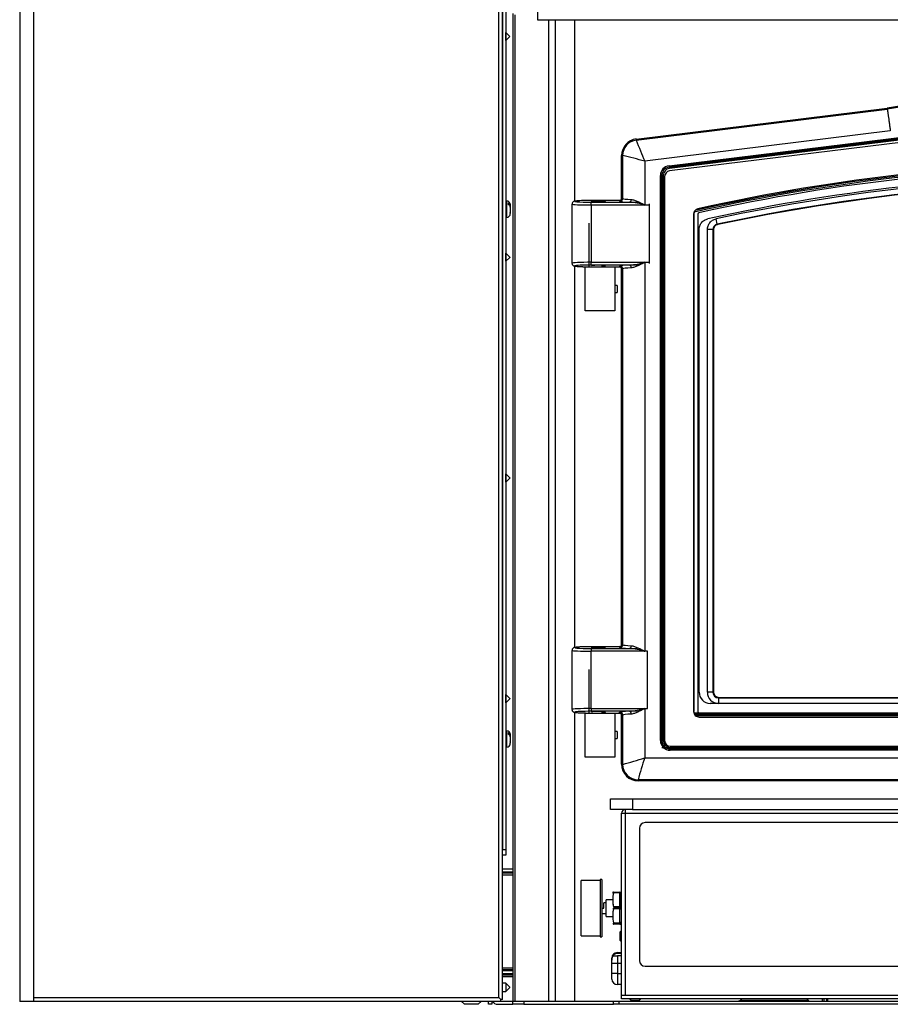
# Model space of a CAD drawing. Units: inches. Extents: x -73 to 137, y -40 to 51.
# Drawn here: x 30 to 50, y -40 to -18 of the extents above; entities that cross this region are included whole.
import ezdxf

# ---------------------------------------------------------------- set-up
doc = ezdxf.new("R2010")
doc.units = ezdxf.units.IN
doc.header["$MEASUREMENT"] = 0
doc.layers.add('Default', color=7, linetype='Continuous')
doc.layers.add('DV1_Default', color=7, linetype='Continuous')

# ---------------------------------------------------------------- blocks, each defined once
blk = doc.blocks.new('SE')
at = {"layer": 'DV1_Default', "color": 7, "linetype": 'Continuous'}
for p, q in [((30.385, -8.043), (30.385, -40.043)), ((30.697, -8.355), (30.697, -40.043)), ((41.243, -39.949), (41.243, -16.239)), ((41.326, -39.995), (41.326, -16.192)), ((41.328, -16.229), (41.328, -36.6)), ((41.401, -16.229), (41.401, -36.6)), ((42.12, -17.517), (42.12, -17.8)), ((41.572, -40.032), (41.572, -17.663)), ((41.613, -40.032), (41.613, -17.69)), ((42.12, -17.8), (68.682, -17.8)), ((42.377, -40.032), (42.377, -17.8)), ((42.526, -40.032), (42.526, -17.8)), ((42.964, -21.912), (42.964, -17.8)), ((41.406, -18.09), (41.401, -18.09)), ((41.401, -18.274), (41.406, -18.274)), ((41.406, -18.274), (41.406, -18.09)), ((41.496, -18.18), (41.406, -18.09)), ((41.406, -18.274), (41.496, -18.184)), ((41.496, -18.18), (41.496, -18.184)), ((44.356, -20.503), (50.044, -19.801)), ((44.359, -20.527), (50.048, -19.825)), ((50.048, -19.825), (50.044, -19.801)), ((45.102, -21.108), (51.96, -20.263)), ((51.963, -20.294), (45.105, -21.139)), ((45.106, -21.141), (51.964, -20.296)), ((44.356, -20.503), (44.359, -20.527)), ((50.116, -20.32), (44.55, -21.006)), ((51.967, -20.327), (45.11, -21.172)), ((50.407, -20.573), (45.113, -21.226)), ((50.407, -20.573), (45.113, -21.226)), ((44.051, -20.875), (44.026, -20.875)), ((44.026, -21.856), (44.026, -20.875)), ((44.051, -21.851), (44.051, -20.875)), ((44.55, -21.006), (44.55, -21.998)), ((45.102, -21.108), (45.105, -21.139)), ((45.106, -21.141), (45.105, -21.139)), ((45.106, -21.141), (45.11, -21.172)), ((44.906, -34.129), (44.906, -21.329)), ((44.906, -21.329), (44.938, -21.329)), ((44.939, -21.329), (44.938, -21.329)), ((44.938, -21.329), (44.938, -34.129)), ((44.939, -34.129), (44.939, -21.329)), ((44.939, -21.329), (44.971, -21.329)), ((44.971, -21.329), (44.971, -34.129)), ((45.001, -21.352), (45.001, -34.129)), ((45.002, -21.352), (45.002, -34.129)), ((44.033, -21.833), (44.051, -21.851)), ((41.328, -22.014), (41.326, -22.014)), ((41.416, -22.28), (41.416, -21.908)), ((41.418, -21.908), (41.416, -21.908)), ((41.418, -21.908), (41.418, -22.28)), ((41.457, -21.951), (41.457, -21.989)), ((41.504, -22.006), (41.504, -21.994)), ((41.504, -22.006), (41.504, -22.021)), ((41.504, -22.021), (41.504, -22.025)), ((41.504, -22.025), (41.504, -22.045)), ((41.504, -22.045), (41.504, -22.162)), ((42.901, -21.978), (42.901, -23.316)), ((42.901, -21.978), (42.901, -23.316)), ((43.979, -21.896), (43.339, -21.896)), ((43.979, -21.896), (43.339, -21.896)), ((43.971, -21.896), (43.339, -21.896)), ((43.97, -21.896), (43.339, -21.896)), ((43.339, -21.935), (44.417, -21.935)), ((43.339, -21.998), (43.339, -21.935)), ((43.339, -21.935), (44.205, -21.935)), ((43.339, -21.998), (43.339, -21.935)), ((43.339, -21.998), (43.339, -23.296)), ((44.652, -21.998), (43.339, -21.998)), ((43.339, -21.998), (43.339, -23.296)), ((44.55, -21.998), (43.339, -21.998)), ((43.988, -21.913), (43.971, -21.896)), ((44.652, -21.968), (44.652, -21.998)), ((44.652, -21.998), (44.652, -23.296)), ((41.326, -22.174), (41.328, -22.174)), ((41.416, -22.28), (41.418, -22.28)), ((41.504, -22.166), (41.504, -22.162)), ((41.504, -22.166), (41.504, -22.193)), ((41.504, -22.166), (41.504, -22.166)), ((45.659, -22.205), (45.659, -33.473)), ((45.66, -22.205), (45.66, -33.473)), ((45.755, -22.206), (45.755, -33.471)), ((43.28, -22.408), (43.28, -23.398)), ((46.194, -22.434), (46.168, -22.312)), ((46.194, -22.434), (46.204, -22.442)), ((45.783, -33.037), (45.783, -22.555)), ((45.97, -33.037), (45.97, -22.556)), ((46.095, -22.556), (45.97, -22.556)), ((46.105, -22.564), (46.095, -22.556)), ((46.095, -22.556), (46.095, -33.037)), ((46.105, -22.564), (46.105, -33.027)), ((41.406, -23.09), (41.401, -23.09)), ((41.406, -23.274), (41.406, -23.09)), ((41.496, -23.18), (41.406, -23.09)), ((41.406, -23.274), (41.496, -23.184)), ((41.496, -23.18), (41.496, -23.184)), ((41.401, -23.274), (41.406, -23.274)), ((42.964, -32.021), (42.964, -23.382)), ((43.198, -23.398), (43.87, -23.398)), ((43.198, -24.398), (43.198, -23.398)), ((43.339, -23.296), (44.652, -23.296)), ((43.339, -23.359), (43.339, -23.296)), ((43.339, -23.296), (44.55, -23.296)), ((43.339, -23.359), (43.339, -23.296)), ((44.417, -23.359), (43.339, -23.359)), ((44.205, -23.359), (43.339, -23.359)), ((43.589, -23.398), (43.589, -23.366)), ((43.589, -23.398), (43.984, -23.398)), ((43.589, -23.398), (43.971, -23.398)), ((43.87, -23.398), (43.984, -23.398)), ((43.87, -23.398), (43.97, -23.398)), ((43.87, -23.398), (43.87, -23.865)), ((43.971, -23.398), (43.988, -23.38)), ((44.55, -23.296), (44.55, -32.107)), ((44.652, -23.296), (44.652, -23.326)), ((44.026, -31.965), (44.026, -23.445)), ((44.051, -23.443), (44.033, -23.46)), ((44.051, -31.96), (44.051, -23.443)), ((43.924, -23.819), (43.87, -23.819)), ((43.924, -23.819), (43.924, -23.978)), ((43.87, -23.931), (43.87, -24.398)), ((43.87, -23.978), (43.924, -23.978)), ((43.87, -24.398), (43.198, -24.398)), ((41.406, -28.09), (41.401, -28.09)), ((41.406, -28.274), (41.406, -28.09)), ((41.496, -28.18), (41.406, -28.09)), ((41.401, -28.274), (41.406, -28.274)), ((41.406, -28.274), (41.496, -28.184)), ((41.496, -28.18), (41.496, -28.184)), ((42.901, -32.087), (42.901, -33.425)), ((42.901, -32.087), (42.901, -33.425)), ((43.979, -32.005), (43.339, -32.005)), ((43.979, -32.005), (43.339, -32.005)), ((43.971, -32.005), (43.339, -32.005)), ((43.97, -32.005), (43.339, -32.005)), ((43.339, -32.044), (44.387, -32.044)), ((43.339, -32.044), (43.339, -32.107)), ((43.339, -32.044), (44.205, -32.044)), ((43.339, -32.044), (43.339, -32.107)), ((44.614, -32.107), (43.339, -32.107)), ((43.339, -33.405), (43.339, -32.107)), ((44.55, -32.107), (43.339, -32.107)), ((43.339, -33.405), (43.339, -32.107)), ((43.988, -32.022), (43.971, -32.005)), ((44.033, -31.942), (44.051, -31.96)), ((44.614, -33.405), (44.614, -32.107)), ((43.28, -32.517), (43.28, -33.507)), ((41.406, -33.09), (41.401, -33.09)), ((41.406, -33.274), (41.406, -33.09)), ((41.496, -33.18), (41.406, -33.09)), ((41.406, -33.274), (41.496, -33.184)), ((41.496, -33.18), (41.496, -33.184)), ((46.095, -33.037), (45.97, -33.037)), ((46.095, -33.037), (46.105, -33.027)), ((46.23, -33.152), (46.22, -33.162)), ((46.22, -33.162), (64.583, -33.162)), ((46.22, -33.162), (46.22, -33.287)), ((46.23, -33.152), (64.573, -33.152)), ((46.23, -33.152), (64.573, -33.152)), ((41.401, -33.274), (41.406, -33.274)), ((43.339, -33.405), (44.614, -33.405)), ((43.339, -33.405), (43.339, -33.468)), ((43.339, -33.405), (44.55, -33.405)), ((43.339, -33.405), (43.339, -33.468)), ((44.55, -33.405), (44.55, -34.52)), ((64.77, -33.287), (46.033, -33.287)), ((64.583, -33.287), (46.22, -33.287)), ((42.964, -40.032), (42.964, -33.491)), ((43.198, -33.507), (43.87, -33.507)), ((43.198, -34.507), (43.198, -33.507)), ((44.387, -33.468), (43.339, -33.468)), ((44.205, -33.468), (43.339, -33.468)), ((43.589, -33.507), (43.589, -33.475)), ((43.87, -33.507), (43.984, -33.507)), ((43.87, -33.507), (43.984, -33.507)), ((43.87, -33.507), (43.971, -33.507)), ((43.87, -33.507), (43.97, -33.507)), ((43.87, -33.507), (43.87, -33.974)), ((43.971, -33.507), (43.988, -33.489)), ((44.026, -34.668), (44.026, -33.554)), ((44.051, -33.552), (44.033, -33.569)), ((44.051, -34.668), (44.051, -33.552)), ((45.663, -33.502), (65.14, -33.502)), ((65.128, -33.534), (45.675, -33.534)), ((45.676, -33.535), (65.127, -33.535)), ((65.101, -33.567), (45.702, -33.567)), ((45.722, -33.473), (45.724, -33.471)), ((45.784, -33.598), (65.019, -33.598)), ((45.785, -33.535), (65.019, -33.535)), ((45.785, -33.535), (45.785, -33.567)), ((65.019, -33.567), (45.785, -33.567)), ((45.785, -33.598), (65.019, -33.598)), ((45.787, -33.502), (65.017, -33.502)), ((45.787, -33.534), (45.787, -33.502)), ((65.017, -33.534), (45.787, -33.534)), ((41.328, -34.014), (41.326, -34.014)), ((41.416, -34.28), (41.416, -33.908)), ((41.418, -33.908), (41.416, -33.908)), ((41.418, -33.908), (41.418, -34.28)), ((41.457, -33.951), (41.457, -33.989)), ((41.504, -34.006), (41.504, -33.994)), ((41.504, -34.006), (41.504, -34.021)), ((41.504, -34.021), (41.504, -34.025)), ((41.504, -34.025), (41.504, -34.045)), ((41.504, -34.045), (41.504, -34.162)), ((43.924, -33.928), (43.87, -33.928)), ((43.87, -34.04), (43.87, -34.507)), ((43.87, -34.087), (43.924, -34.087)), ((43.924, -33.928), (43.924, -34.087)), ((41.326, -34.174), (41.328, -34.174)), ((41.416, -34.28), (41.418, -34.28)), ((41.504, -34.166), (41.504, -34.162)), ((41.504, -34.166), (41.504, -34.193)), ((41.504, -34.166), (41.504, -34.166)), ((44.906, -34.129), (44.938, -34.129)), ((44.939, -34.129), (44.938, -34.129)), ((44.971, -34.129), (44.939, -34.129)), ((44.94, -34.287), (65.863, -34.287)), ((45.128, -34.256), (65.675, -34.256)), ((45.128, -34.256), (65.675, -34.256)), ((45.128, -34.287), (65.675, -34.287)), ((45.128, -34.287), (45.128, -34.318)), ((45.128, -34.318), (45.128, -34.32)), ((65.675, -34.318), (45.128, -34.318)), ((45.128, -34.32), (65.675, -34.32)), ((45.128, -34.351), (45.128, -34.32)), ((43.87, -34.507), (43.198, -34.507)), ((44.55, -34.52), (66.253, -34.52)), ((65.675, -34.351), (45.128, -34.351)), ((44.026, -34.668), (44.051, -34.668)), ((44.401, -35.019), (44.401, -35.043)), ((66.401, -35.019), (44.401, -35.019)), ((66.401, -35.043), (44.401, -35.043)), ((66.214, -35.043), (44.589, -35.043)), ((43.776, -35.691), (43.776, -35.447)), ((43.776, -35.447), (44.276, -35.447)), ((44.276, -35.447), (66.526, -35.447)), ((44.276, -35.447), (44.276, -35.691)), ((44.276, -35.691), (43.776, -35.691)), ((44.026, -39.849), (44.026, -35.774)), ((44.026, -35.774), (44.109, -35.774)), ((44.109, -35.774), (44.109, -39.896)), ((44.109, -35.774), (66.694, -35.774)), ((44.276, -35.691), (66.526, -35.691)), ((44.432, -36.115), (44.432, -39.115)), ((66.245, -35.99), (44.557, -35.99)), ((41.326, -36.725), (41.328, -36.725)), ((41.328, -36.6), (41.401, -36.6)), ((41.328, -36.725), (41.328, -36.6)), ((41.401, -36.725), (41.328, -36.725)), ((41.401, -36.6), (41.401, -36.725)), ((41.326, -37.036), (41.572, -37.036)), ((41.572, -37.043), (41.326, -37.043)), ((41.572, -37.112), (41.326, -37.112)), ((41.326, -37.128), (41.572, -37.128)), ((41.326, -37.172), (41.572, -37.172)), ((43.112, -38.553), (43.112, -37.303)), ((43.544, -37.303), (43.112, -37.303)), ((43.544, -37.278), (43.544, -38.578)), ((43.575, -37.278), (43.544, -37.278)), ((43.575, -37.278), (43.575, -38.578)), ((43.841, -37.564), (43.827, -37.564)), ((43.827, -37.564), (43.827, -37.586)), ((43.841, -37.586), (43.827, -37.586)), ((43.841, -37.564), (43.841, -37.577)), ((43.841, -37.564), (43.983, -37.564)), ((43.983, -37.577), (43.841, -37.577)), ((43.983, -37.577), (43.983, -37.564)), ((43.983, -37.893), (43.983, -37.577)), ((44.02, -37.586), (44.017, -37.581)), ((44.017, -37.904), (44.017, -37.583)), ((44.02, -37.586), (44.026, -37.586)), ((43.626, -37.928), (43.626, -37.806)), ((43.678, -37.806), (43.626, -37.806)), ((43.678, -38.115), (43.678, -37.742)), ((43.824, -37.742), (43.678, -37.742)), ((43.824, -37.736), (43.824, -37.746)), ((43.841, -37.893), (43.841, -37.904)), ((43.841, -37.893), (43.983, -37.893)), ((43.841, -37.904), (43.983, -37.904)), ((43.983, -37.904), (43.983, -37.893)), ((44, -37.91), (44.004, -37.909)), ((44.004, -37.906), (44.01, -37.906)), ((44.01, -37.906), (44.017, -37.904)), ((44.01, -37.906), (44.02, -37.909)), ((44.02, -37.909), (44.017, -37.904)), ((44.02, -37.906), (44.026, -37.906)), ((44.02, -37.909), (44.02, -37.906)), ((43.575, -37.928), (43.626, -37.928)), ((43.575, -38.051), (43.678, -38.051)), ((43.678, -38.115), (43.824, -38.115)), ((43.824, -38.088), (43.824, -38.099)), ((43.983, -37.93), (43.841, -37.93)), ((43.841, -37.941), (43.841, -37.93)), ((43.983, -37.941), (43.841, -37.941)), ((43.983, -37.93), (43.983, -37.941)), ((43.983, -38.257), (43.983, -37.941)), ((44, -37.924), (44.017, -37.931)), ((43.841, -38.27), (43.832, -38.27)), ((43.832, -38.27), (43.832, -38.292)), ((43.832, -38.292), (43.841, -38.292)), ((43.841, -38.257), (43.983, -38.257)), ((43.983, -38.27), (43.841, -38.27)), ((43.841, -38.292), (43.841, -38.27)), ((43.983, -38.292), (43.841, -38.292)), ((43.983, -38.27), (43.983, -38.292)), ((44, -38.262), (44.017, -38.275)), ((44.004, -38.248), (44.01, -38.248)), ((44.02, -38.251), (44.017, -38.251)), ((44.02, -38.251), (44.02, -38.248)), ((43.112, -38.553), (43.544, -38.553)), ((43.544, -38.578), (43.575, -38.578)), ((44.014, -38.441), (43.984, -38.471)), ((43.984, -38.471), (43.984, -38.655)), ((44.014, -38.685), (44.014, -38.441)), ((44.026, -38.441), (44.014, -38.441)), ((43.984, -38.655), (44.014, -38.685)), ((44.014, -38.685), (44.026, -38.685)), ((43.831, -39.008), (43.931, -39.008)), ((43.931, -38.933), (44.026, -38.933)), ((43.931, -38.933), (43.931, -38.951)), ((44.026, -38.951), (43.931, -38.951)), ((43.931, -39.008), (43.931, -39.183)), ((44.026, -39.008), (43.931, -39.008)), ((43.806, -39.098), (43.806, -39.058)), ((43.806, -39.098), (43.806, -39.104)), ((43.806, -39.183), (43.806, -39.104)), ((43.806, -39.408), (43.806, -39.183)), ((43.931, -39.183), (43.806, -39.183)), ((44.026, -39.183), (43.931, -39.183)), ((43.931, -39.183), (43.931, -39.408)), ((44.557, -39.24), (66.245, -39.24)), ((41.326, -39.281), (41.572, -39.281)), ((41.572, -39.325), (41.326, -39.325)), ((41.326, -39.341), (41.572, -39.341)), ((41.326, -39.41), (41.572, -39.41)), ((41.326, -39.417), (41.572, -39.417)), ((41.334, -39.341), (41.334, -39.325)), ((41.334, -39.447), (41.334, -39.417)), ((41.572, -39.447), (41.334, -39.447)), ((43.806, -39.533), (43.806, -39.408)), ((43.931, -39.408), (43.806, -39.408)), ((43.931, -39.408), (44.026, -39.408)), ((43.931, -39.408), (43.931, -39.658)), ((41.572, -39.482), (41.326, -39.482)), ((41.406, -39.628), (41.326, -39.628)), ((41.406, -39.628), (41.406, -39.812)), ((41.496, -39.718), (41.406, -39.628)), ((44.026, -39.658), (43.931, -39.658)), ((41.326, -39.812), (41.406, -39.812)), ((41.406, -39.812), (41.496, -39.722)), ((41.496, -39.722), (41.496, -39.718)), ((44.026, -39.896), (44.026, -39.849)), ((44.026, -39.979), (44.026, -39.896)), ((44.026, -39.896), (44.109, -39.896)), ((44.026, -39.896), (44.109, -39.896)), ((44.061, -39.896), (44.061, -39.896)), ((44.109, -39.896), (66.694, -39.896)), ((44.109, -39.896), (44.109, -39.896)), ((30.697, -40.043), (30.385, -40.043)), ((30.697, -39.949), (41.243, -39.949)), ((30.697, -40.032), (41.29, -40.032)), ((31, -40.043), (30.697, -40.043)), ((31, -40.032), (31, -40.043)), ((40.389, -40.032), (40.462, -40.105)), ((40.776, -40.105), (40.462, -40.105)), ((40.776, -40.105), (40.85, -40.032)), ((41.011, -40.105), (41.011, -40.032)), ((41.084, -40.105), (41.011, -40.105)), ((41.084, -40.032), (41.084, -40.105)), ((41.22, -40.032), (41.22, -40.032)), ((41.22, -40.032), (41.559, -40.032)), ((41.22, -40.105), (41.559, -40.105)), ((41.29, -39.996), (41.243, -39.949)), ((41.29, -39.995), (41.243, -39.949)), ((41.326, -39.995), (41.29, -39.995)), ((41.29, -40.032), (41.29, -39.996)), ((41.559, -40.032), (41.809, -40.032)), ((41.559, -40.105), (41.559, -40.032)), ((41.809, -40.105), (41.559, -40.105)), ((41.809, -40.032), (43.839, -40.032)), ((41.809, -40.032), (41.809, -40.105)), ((41.809, -40.105), (43.839, -40.105)), ((43.839, -40.032), (43.964, -40.032)), ((43.839, -40.105), (43.839, -40.032)), ((43.964, -40.105), (43.839, -40.105)), ((43.964, -40.032), (54.429, -40.032)), ((43.964, -40.032), (43.964, -40.105)), ((66.839, -40.105), (43.964, -40.105)), ((66.777, -39.979), (44.026, -39.979)), ((44.213, -39.979), (44.213, -39.991)), ((44.457, -39.991), (44.213, -39.991)), ((44.213, -39.991), (44.243, -40.021)), ((44.243, -40.021), (44.427, -40.021)), ((44.427, -40.021), (44.457, -39.991)), ((44.457, -39.991), (44.457, -39.979)), ((48.262, -40.017), (46.71, -40.017)), ((48.224, -39.979), (48.276, -40.032)), ((48.573, -39.979), (48.573, -40.032)), ((48.62, -40.032), (48.62, -39.979)), ((48.668, -39.979), (48.668, -40.032)), ((48.699, -40.032), (48.699, -39.979))]:
    blk.add_line(p, q, dxfattribs=at)
for centre, radius, start, end in [((55.401, -54.895), 35.5, 81.3205, 98.6795), ((55.401, -54.895), 35.476, 81.32, 98.68), ((44.401, -20.875), 0.375, 97.0284, 180), ((44.402, -20.876), 0.352, 97.167, 179.8614), ((54.449, -16.775), 10.765, 200.3974, 203.1457), ((41.714, -30.77), 10.167, 73.802, 76.7118), ((45.129, -21.329), 0.223, 97.0284, 180), ((45.129, -21.329), 0.191, 97.0284, 180), ((45.129, -21.329), 0.19, 97.0284, 180), ((45.129, -21.329), 0.158, 97.0284, 180), ((55.401, -65.547), 44.466, 77.3554, 102.6446), ((55.401, -65.547), 44.497, 77.3939, 102.6061), ((55.401, -65.547), 44.498, 77.3971, 102.6029), ((55.401, -65.587), 44.561, 77.5007, 102.4993), ((55.402, -65.587), 44.561, 77.5007, 102.4993), ((55.401, -65.587), 44.466, 77.5026, 102.4968), ((45.129, -21.352), 0.127, 97.0284, 180), ((45.129, -21.352), 0.127, 97.0284, 180), ((55.401, -65.547), 44.25, 77.7059, 102.2941), ((55.401, -65.587), 44.25, 77.9557, 102.0443), ((55.401, -65.587), 44.125, 77.9557, 102.0443), ((55.401, -65.587), 44.115, 77.9664, 102.0336), ((41.416, -21.923), 0.0156, 90, 158.3898), ((41.418, -21.994), 0.0862, 0, 90), ((44.052, -23.768), 1.84, 74.2816, 85.2269), ((41.416, -22.264), 0.0156, 201.6102, 270), ((41.418, -22.193), 0.0862, 270, 0), ((45.784, -22.205), 0.125, 102.4991, 180), ((45.785, -22.205), 0.125, 102.4991, 180), ((46.22, -22.555), 0.124, 101.869, 180.1753), ((44.052, -21.525), 1.84, 274.7731, 285.7184), ((49.871, -23.898), 6.001, 179.6855, 180.3145), ((44.052, -33.877), 1.84, 74.2816, 85.2269), ((44.052, -31.634), 1.84, 274.7731, 285.7184), ((45.784, -33.473), 0.125, 179.9244, 270.0756), ((45.784, -33.473), 0.125, 179.9244, 270.0756), ((41.416, -33.923), 0.0156, 90, 158.3898), ((41.418, -33.994), 0.0862, 0, 90), ((49.871, -34.007), 6.001, 179.6855, 180.3145), ((41.416, -34.264), 0.0156, 201.6102, 270), ((41.418, -34.193), 0.0862, 270, 0), ((45.128, -34.129), 0.222, 180, 270), ((45.128, -34.129), 0.191, 180, 270), ((45.128, -34.129), 0.189, 180, 270), ((45.128, -34.129), 0.158, 180, 270), ((45.128, -34.129), 0.127, 180, 270), ((45.128, -34.129), 0.127, 180, 270), ((41.514, -25.232), 9.772, 285.0447, 288.0997), ((52.718, -37.222), 8.604, 161.6929, 165.1627), ((44.401, -34.668), 0.375, 180, 270), ((44.402, -34.667), 0.352, 180.1566, 269.8434), ((44.109, -35.774), 0.083, 90, 180), ((47.991, -35.77), 3.882, 178.844, 180.0687), ((44.557, -36.115), 0.125, 90, 180), ((43.983, -37.608), 0.0434, 38.1971, 90.0003), ((43.988, -37.644), 0.0668, 64.4034, 94.5165), ((43.981, -37.96), 0.0663, 57.6372, 88.8148), ((43.98, -37.938), 0.0335, 54.4958, 85.8908), ((43.967, -37.906), 0.0371, 330.9988, 359.3793), ((43.967, -37.928), 0.0371, 0.6219, 29.0012), ((43.98, -37.897), 0.0335, 273.9105, 305.2969), ((43.981, -37.875), 0.0663, 271.0854, 302.2522), ((43.988, -38.191), 0.0668, 265.3858, 295.4727), ((43.983, -38.248), 0.0217, 270.0014, 321.8014), ((43.983, -38.248), 0.0434, 269.9993, 321.8031), ((43.982, -38.248), 0.0219, 321.9483, 359.8545), ((43.931, -39.058), 0.125, 90, 180), ((44.557, -39.115), 0.125, 180, 270), ((43.931, -39.533), 0.125, 180, 270), ((41.22, -39.969), 0.136, 207.3828, 270), ((41.22, -39.969), 0.063, 263.1556, 270), ((46.651, -39.907), 0.125, 270, 324.6796)]:
    blk.add_arc(centre, radius, start, end, dxfattribs=at)
for centre, major_axis, ratio, start_param, end_param in [((43.971, -21.833), (0.0442, 0.0442), 0.997265, 3.92836, 5.496418), ((43.988, -21.851), (0.0442, 0.0442), 0.997265, 3.92836, 5.496418), ((44.033, -21.958), (0, -0.125), 0.052408, 3.089233, 3.714797), ((44.55, -21.85), (-0.5, 0), 0.058959, 0.05236, 0.909844), ((43.339, -21.978), (0.438, 0), 0.044921, 3.142129, 4.712389), ((43.339, -21.978), (0.438, 0), 0.044921, 3.142129, 4.712389), ((43.339, -21.916), (0.375, 0), 0.052408, 1.570796, 4.712389), ((43.339, -21.916), (0.375, 0), 0.052408, 1.570796, 4.712389), ((44.55, -21.912), (-0.563, 0), 0.052408, 0.05236, 0.909844), ((44.205, -21.873), (0.0025, 0.0624), 0.613551, 3.207918, 4.737388), ((43.339, -23.316), (0.438, 0), 0.044921, 1.570796, 3.142129), ((43.339, -23.316), (0.438, 0), 0.044921, 1.570796, 3.141593), ((43.339, -23.378), (0.375, 0), 0.052408, 1.570796, 4.555749), ((43.339, -23.378), (0.375, 0), 0.052408, 1.570796, 4.555749), ((43.501, -23.373), (-0.161, 0), 0.052408, 2.149076, 6.283185), ((43.501, -23.373), (-0.161, 0), 0.052408, 2.149076, 6.283185), ((43.971, -23.46), (0.0442, -0.0442), 0.997265, 0.786768, 2.354825), ((44.55, -23.382), (-0.563, 0), 0.052408, 5.373341, 6.230825), ((43.988, -23.443), (0.0442, -0.0442), 0.997265, 0.786768, 2.354825), ((44.205, -23.421), (0.0025, -0.0624), 0.613551, 1.545797, 3.075267), ((44.033, -23.336), (0, 0.125), 0.052408, 2.850633, 3.193953), ((44.55, -23.444), (-0.5, 0), 0.058959, 5.373341, 6.230825), ((43.339, -32.087), (0.438, 0), 0.044921, 3.142129, 4.712389), ((43.339, -32.087), (0.438, 0), 0.044921, 3.142129, 4.712389), ((43.339, -32.025), (0.375, 0), 0.052408, 1.570796, 4.712389), ((43.339, -32.025), (0.375, 0), 0.052408, 1.570796, 4.712389), ((43.971, -31.942), (0.0442, 0.0442), 0.997265, 3.92836, 5.496418), ((43.988, -31.96), (0.0442, 0.0442), 0.997265, 3.92836, 5.496418), ((44.55, -32.021), (-0.563, 0), 0.052408, 0.05236, 0.909844), ((44.033, -32.067), (0, -0.125), 0.052408, 3.089233, 3.714797), ((44.55, -31.959), (-0.5, 0), 0.058959, 0.05236, 0.909844), ((44.205, -31.982), (0.0025, 0.0624), 0.613551, 3.207918, 4.737388), ((46.033, -33.037), (0.177, 0.177), 0.997265, 2.357564, 3.925621), ((46.221, -33.037), (0.177, 0.177), 0.997265, 2.357564, 3.925621), ((46.221, -33.037), (0.0891, 0.0891), 0.991846, 2.357564, 3.925621), ((46.231, -33.027), (0.0886, 0.0886), 0.997265, 2.357564, 3.925621), ((43.339, -33.425), (0.438, 0), 0.044921, 1.570796, 3.142129), ((43.339, -33.425), (0.438, 0), 0.044921, 1.570796, 3.142129), ((43.339, -33.487), (0.375, 0), 0.052408, 1.570796, 4.555749), ((43.339, -33.487), (0.375, 0), 0.052408, 1.570796, 4.555749), ((43.501, -33.482), (-0.161, 0), 0.052408, 2.149076, 6.283185), ((43.501, -33.482), (-0.161, 0), 0.052408, 2.149076, 6.283185), ((43.971, -33.569), (0.0442, -0.0442), 0.997265, 0.786768, 2.354825), ((44.55, -33.491), (-0.563, 0), 0.052408, 5.373341, 6.230825), ((43.988, -33.552), (0.0442, -0.0442), 0.997265, 0.786768, 2.354825), ((44.033, -33.445), (0, 0.125), 0.052408, 2.850633, 3.193953), ((44.55, -33.553), (-0.5, 0), 0.058959, 5.373341, 6.230825), ((44.205, -33.53), (0.0025, -0.0624), 0.613551, 1.545797, 3.075267), ((45.787, -33.471), (0.0222, 0.0222), 0.997265, 2.357564, 3.925621), ((44.824, -37.736), (1, 0), 0.866158, 2.957656, 3.324957), ((44.824, -37.746), (1, 0), 0.866158, 3.141593, 3.324957), ((44.824, -38.099), (1, 0), 0.866158, 2.957936, 3.325249), ((44.824, -38.088), (1, 0), 0.866158, 2.957936, 3.141593)]:
    blk.add_ellipse(centre, major_axis=major_axis, ratio=ratio, start_param=start_param, end_param=end_param, dxfattribs=at)
for centre in [(43.501, -21.921), (43.501, -21.921), (43.501, -32.03), (43.501, -32.03)]:
    blk.add_ellipse(centre, major_axis=(0.161, 0), ratio=0.052408, dxfattribs=at)
for points, knots in [([(50.048, -19.825), (50.048, -19.827), (50.048, -19.832), (50.05, -19.843), (50.051, -19.847), (50.052, -19.858), (50.053, -19.864), (50.056, -19.883), (50.058, -19.899), (50.062, -19.926), (50.063, -19.936), (50.066, -19.957), (50.067, -19.968), (50.072, -20.002), (50.075, -20.026), (50.081, -20.066), (50.083, -20.08), (50.087, -20.107), (50.089, -20.122), (50.095, -20.165), (50.099, -20.195), (50.105, -20.242), (50.107, -20.257), (50.11, -20.281), (50.112, -20.289), (50.114, -20.304), (50.115, -20.312), (50.116, -20.32)], [0, 0, 0, 0, 0.125, 0.125, 0.1875, 0.1875, 0.25, 0.25, 0.375, 0.375, 0.4375, 0.4375, 0.5, 0.5, 0.625, 0.625, 0.6875, 0.6875, 0.75, 0.75, 0.875, 0.875, 0.9375, 0.9375, 0.96875, 0.96875, 1, 1, 1, 1]), ([(44.03, -21.849), (44.03, -21.849), (44.03, -21.85), (44.029, -21.853), (44.027, -21.86), (44.02, -21.872), (44.007, -21.885), (43.989, -21.894), (43.977, -21.895), (43.97, -21.895)], [0, 0, 0, 0, 0.0845489, 0.164405, 0.2498109, 0.4026025, 0.5957008, 0.8138381, 1, 1, 1, 1]), ([(41.457, -21.951), (41.464, -21.954), (41.471, -21.957), (41.482, -21.965), (41.487, -21.969), (41.496, -21.979), (41.499, -21.984), (41.503, -21.995), (41.504, -22.001), (41.504, -22.006)], [0, 0, 0, 0, 0.25, 0.25, 0.5, 0.5, 0.75, 0.75, 1, 1, 1, 1]), ([(41.504, -22.045), (41.504, -22.039), (41.503, -22.033), (41.499, -22.022), (41.496, -22.017), (41.487, -22.007), (41.482, -22.003), (41.471, -21.995), (41.464, -21.992), (41.457, -21.989)], [0, 0, 0, 0, 0.25, 0.25, 0.5, 0.5, 0.75, 0.75, 1, 1, 1, 1]), ([(43.339, -21.896), (43.321, -21.896), (43.277, -21.896), (43.197, -21.897), (43.114, -21.899), (43.044, -21.903), (42.989, -21.908), (42.963, -21.911), (42.942, -21.918), (42.926, -21.927), (42.911, -21.942), (42.902, -21.961), (42.902, -21.973), (42.903, -21.978)], [0, 0, 0, 0, 0.075968, 0.221446, 0.367418, 0.514033, 0.66232, 0.817216, 0.868959, 0.903338, 0.938005, 0.97597, 1, 1, 1, 1]), ([(43.339, -21.896), (43.321, -21.896), (43.277, -21.896), (43.197, -21.897), (43.114, -21.899), (43.044, -21.903), (42.989, -21.908), (42.963, -21.911), (42.942, -21.918), (42.926, -21.927), (42.911, -21.942), (42.902, -21.961), (42.902, -21.973), (42.903, -21.978)], [0, 0, 0, 0, 0.075968, 0.221446, 0.367418, 0.514033, 0.66232, 0.817216, 0.868959, 0.903338, 0.938005, 0.97597, 1, 1, 1, 1]), ([(44.243, -21.873), (44.255, -21.873), (44.267, -21.875), (44.292, -21.88), (44.304, -21.884), (44.329, -21.892), (44.342, -21.897), (44.368, -21.907), (44.381, -21.913), (44.419, -21.93), (44.445, -21.943), (44.484, -21.963), (44.498, -21.97), (44.517, -21.98), (44.524, -21.984), (44.537, -21.991), (44.544, -21.994), (44.55, -21.998)], [0, 0, 0, 0, 0.125, 0.125, 0.25, 0.25, 0.375, 0.375, 0.5, 0.5, 0.75, 0.75, 0.875, 0.875, 0.9375, 0.9375, 1, 1, 1, 1]), ([(45.78, -22.175), (45.773, -22.177), (45.767, -22.181), (45.758, -22.192), (45.755, -22.199), (45.755, -22.206)], [0, 0, 0, 0, 0.5, 0.5, 1, 1, 1, 1]), ([(45.783, -22.555), (45.783, -22.527), (45.788, -22.499), (45.807, -22.445), (45.82, -22.421), (45.856, -22.376), (45.877, -22.358), (45.925, -22.328), (45.952, -22.317), (45.979, -22.311)], [0, 0, 0, 0, 0.25, 0.25, 0.5, 0.5, 0.75, 0.75, 1, 1, 1, 1]), ([(45.97, -22.556), (45.97, -22.527), (45.975, -22.499), (45.994, -22.445), (46.008, -22.421), (46.044, -22.376), (46.065, -22.358), (46.114, -22.328), (46.14, -22.317), (46.168, -22.312)], [0, 0, 0, 0, 0.25, 0.25, 0.5, 0.5, 0.75, 0.75, 1, 1, 1, 1]), ([(46.204, -22.442), (46.19, -22.445), (46.177, -22.45), (46.153, -22.465), (46.142, -22.474), (46.124, -22.496), (46.117, -22.509), (46.108, -22.536), (46.105, -22.55), (46.105, -22.564)], [0, 0, 0, 0, 0.25, 0.25, 0.5, 0.5, 0.75, 0.75, 1, 1, 1, 1]), ([(42.903, -23.316), (42.902, -23.319), (42.901, -23.329), (42.908, -23.346), (42.919, -23.361), (42.932, -23.371), (42.943, -23.377), (42.956, -23.381), (42.976, -23.385), (43.012, -23.389), (43.072, -23.393), (43.149, -23.396), (43.22, -23.397), (43.266, -23.398), (43.28, -23.398)], [0, 0, 0, 0, 0.016712, 0.057603, 0.091611, 0.122766, 0.154122, 0.195449, 0.281832, 0.447007, 0.602593, 0.766364, 0.927842, 1, 1, 1, 1]), ([(42.903, -23.316), (42.902, -23.319), (42.901, -23.329), (42.908, -23.346), (42.919, -23.361), (42.932, -23.371), (42.943, -23.377), (42.956, -23.381), (42.976, -23.385), (43.012, -23.389), (43.072, -23.393), (43.149, -23.396), (43.22, -23.397), (43.266, -23.398), (43.28, -23.398)], [0, 0, 0, 0, 0.016712, 0.057603, 0.091611, 0.122766, 0.154122, 0.195449, 0.281832, 0.447007, 0.602593, 0.766364, 0.927842, 1, 1, 1, 1]), ([(43.978, -23.4), (43.983, -23.4), (43.992, -23.401), (44.007, -23.409), (44.018, -23.42), (44.025, -23.43), (44.028, -23.438), (44.03, -23.442), (44.03, -23.444), (44.03, -23.444), (44.03, -23.444)], [0, 0, 0, 0, 0.139986, 0.355674, 0.533531, 0.68198, 0.795195, 0.877377, 0.957003, 1, 1, 1, 1]), ([(44.55, -23.296), (44.544, -23.3), (44.537, -23.303), (44.524, -23.31), (44.517, -23.314), (44.498, -23.324), (44.484, -23.331), (44.445, -23.351), (44.419, -23.364), (44.381, -23.381), (44.368, -23.387), (44.342, -23.397), (44.329, -23.402), (44.304, -23.41), (44.292, -23.414), (44.267, -23.419), (44.255, -23.421), (44.243, -23.421)], [0, 0, 0, 0, 0.0625, 0.0625, 0.125, 0.125, 0.25, 0.25, 0.5, 0.5, 0.625, 0.625, 0.75, 0.75, 0.875, 0.875, 1, 1, 1, 1]), ([(43.339, -32.005), (43.321, -32.005), (43.277, -32.005), (43.197, -32.006), (43.114, -32.008), (43.044, -32.012), (42.989, -32.017), (42.963, -32.02), (42.942, -32.027), (42.926, -32.036), (42.911, -32.051), (42.902, -32.07), (42.902, -32.082), (42.903, -32.087)], [0, 0, 0, 0, 0.075968, 0.221446, 0.367418, 0.514033, 0.66232, 0.817216, 0.868959, 0.903338, 0.938005, 0.97597, 1, 1, 1, 1]), ([(43.339, -32.005), (43.321, -32.005), (43.277, -32.005), (43.197, -32.006), (43.114, -32.008), (43.044, -32.012), (42.989, -32.017), (42.963, -32.02), (42.942, -32.027), (42.926, -32.036), (42.911, -32.051), (42.902, -32.07), (42.902, -32.082), (42.903, -32.087)], [0, 0, 0, 0, 0.075968, 0.221446, 0.367418, 0.514033, 0.66232, 0.817216, 0.868959, 0.903338, 0.938005, 0.97597, 1, 1, 1, 1]), ([(44.03, -31.958), (44.03, -31.958), (44.03, -31.959), (44.029, -31.962), (44.027, -31.969), (44.02, -31.981), (44.007, -31.994), (43.989, -32.003), (43.977, -32.004), (43.97, -32.004)], [0, 0, 0, 0, 0.084549, 0.164405, 0.249811, 0.402602, 0.595701, 0.813838, 1, 1, 1, 1]), ([(44.243, -31.982), (44.255, -31.982), (44.267, -31.984), (44.292, -31.989), (44.304, -31.993), (44.329, -32.001), (44.342, -32.006), (44.368, -32.016), (44.381, -32.022), (44.419, -32.039), (44.445, -32.052), (44.484, -32.072), (44.498, -32.079), (44.517, -32.089), (44.524, -32.093), (44.537, -32.1), (44.544, -32.103), (44.55, -32.107)], [0, 0, 0, 0, 0.125, 0.125, 0.25, 0.25, 0.375, 0.375, 0.5, 0.5, 0.75, 0.75, 0.875, 0.875, 0.9375, 0.9375, 1, 1, 1, 1]), ([(42.903, -33.425), (42.902, -33.428), (42.901, -33.438), (42.908, -33.455), (42.919, -33.47), (42.932, -33.48), (42.943, -33.486), (42.956, -33.49), (42.976, -33.494), (43.012, -33.498), (43.072, -33.502), (43.149, -33.505), (43.22, -33.506), (43.266, -33.507), (43.28, -33.507)], [0, 0, 0, 0, 0.016712, 0.057603, 0.091611, 0.122766, 0.154122, 0.195449, 0.281832, 0.447007, 0.602593, 0.766364, 0.927842, 1, 1, 1, 1]), ([(42.903, -33.425), (42.902, -33.428), (42.901, -33.438), (42.908, -33.455), (42.919, -33.47), (42.932, -33.48), (42.943, -33.486), (42.956, -33.49), (42.976, -33.494), (43.012, -33.498), (43.072, -33.502), (43.149, -33.505), (43.22, -33.506), (43.266, -33.507), (43.28, -33.507)], [0, 0, 0, 0, 0.016712, 0.057603, 0.091611, 0.122766, 0.154122, 0.195449, 0.281832, 0.447007, 0.602593, 0.766364, 0.927842, 1, 1, 1, 1]), ([(44.55, -33.405), (44.544, -33.409), (44.537, -33.412), (44.524, -33.419), (44.517, -33.423), (44.498, -33.433), (44.484, -33.44), (44.445, -33.46), (44.419, -33.473), (44.381, -33.49), (44.368, -33.496), (44.342, -33.506), (44.329, -33.511), (44.304, -33.519), (44.292, -33.523), (44.267, -33.528), (44.255, -33.53), (44.243, -33.53)], [0, 0, 0, 0, 0.0625, 0.0625, 0.125, 0.125, 0.25, 0.25, 0.5, 0.5, 0.625, 0.625, 0.75, 0.75, 0.875, 0.875, 1, 1, 1, 1]), ([(43.978, -33.509), (43.983, -33.509), (43.992, -33.51), (44.007, -33.518), (44.018, -33.529), (44.025, -33.539), (44.028, -33.547), (44.03, -33.551), (44.03, -33.553), (44.03, -33.553), (44.03, -33.553)], [0, 0, 0, 0, 0.139986, 0.355674, 0.533531, 0.68198, 0.795195, 0.877377, 0.957003, 1, 1, 1, 1]), ([(41.457, -33.951), (41.464, -33.954), (41.471, -33.957), (41.482, -33.965), (41.487, -33.969), (41.496, -33.979), (41.499, -33.984), (41.503, -33.995), (41.504, -34.001), (41.504, -34.006)], [0, 0, 0, 0, 0.25, 0.25, 0.5, 0.5, 0.75, 0.75, 1, 1, 1, 1]), ([(41.504, -34.045), (41.504, -34.039), (41.503, -34.033), (41.499, -34.022), (41.496, -34.017), (41.487, -34.007), (41.482, -34.003), (41.471, -33.995), (41.464, -33.992), (41.457, -33.989)], [0, 0, 0, 0, 0.25, 0.25, 0.5, 0.5, 0.75, 0.75, 1, 1, 1, 1]), ([(43.931, -38.951), (43.922, -38.951), (43.912, -38.952), (43.894, -38.956), (43.886, -38.959), (43.873, -38.966), (43.869, -38.968), (43.861, -38.973), (43.858, -38.976), (43.848, -38.985), (43.842, -38.991), (43.831, -39.005), (43.826, -39.013), (43.818, -39.029), (43.815, -39.037), (43.808, -39.063), (43.806, -39.08), (43.806, -39.098)], [0, 0, 0, 0, 0.125, 0.125, 0.25, 0.25, 0.3125, 0.3125, 0.375, 0.375, 0.5, 0.5, 0.625, 0.625, 0.75, 0.75, 1, 1, 1, 1]), ([(43.806, -39.104), (43.806, -39.1), (43.806, -39.095), (43.806, -39.087), (43.807, -39.083), (43.808, -39.07), (43.809, -39.062), (43.813, -39.046), (43.816, -39.038), (43.822, -39.023), (43.826, -39.015), (43.831, -39.008)], [0, 0, 0, 0, 0.125, 0.125, 0.25, 0.25, 0.5, 0.5, 0.75, 0.75, 1, 1, 1, 1])]:
    blk.add_open_spline(points, degree=3, knots=knots, dxfattribs=at)
blk.add_open_spline([(44.017, -37.583), (44.023, -37.584), (44.026, -37.585), (44.026, -37.586)], degree=3, dxfattribs=at)

msp = doc.modelspace()

# ---------------------------------------------------------------- block references
at = {"layer": 'Default'}
msp.add_blockref('SE', (0, 0), dxfattribs=at)

doc.saveas('drawing.dxf')
